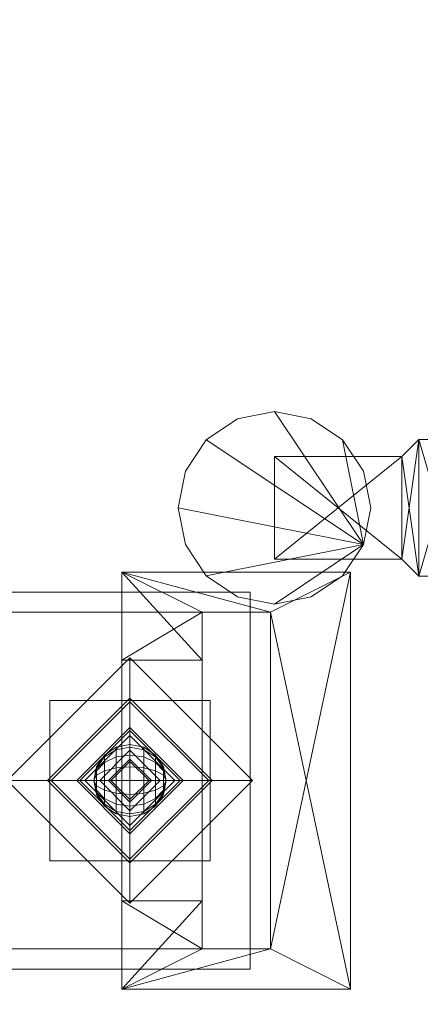
# Model space of a CAD drawing. Units: millimetres. Extents: x 0 to 2056, y -10 to 182.
# Drawn here: x 1902 to 1952, y 58 to 181 of the extents above; entities that cross this region are included whole.
import ezdxf

# ---------------------------------------------------------------- set-up
doc = ezdxf.new("R2010")
doc.units = ezdxf.units.MM
doc.header["$MEASUREMENT"] = 0
doc.layers.add('D01 金物', color=7, linetype='Continuous')

# ---------------------------------------------------------------- blocks, each defined once
blk = doc.blocks.new('オブジェクト_B14B16F3-6818-4A3C-B7DF-D73EE8173569')
at = {"layer": 'D01 金物', "lineweight": 0}
mesh = blk.add_polyface(dxfattribs=at)
corners = [(1931, 109.5, 80), (1931, 62.5, 80), (1821, 62.5, 80), (1821, 109.5, 80), (1821, 109.5, 180), (1821, 62.5, 180), (1931, 62.5, 180), (1931, 109.5, 180), (1114.24, -8.86, 609.5), (1113.09, -6.09, 606), (1116.99, -3.49, 606), (1119.11, -5.61, 609.5), (1119.59, 0.41, 606), (1122.36, -0.74, 609.5), (1120.5, 5, 606), (1123.5, 5, 609.5), (1119.59, 9.59, 606), (1122.36, 10.74, 609.5), (1116.99, 13.49, 606), (1119.11, 15.61, 609.5), (1113.09, 16.09, 606), (1114.24, 18.86, 609.5), (1114.24, -8.86, 609.5), (1119.11, -5.61, 609.5), (1119.11, -5.61, 1032.5), (1114.24, -8.86, 1032.5), (1122.36, -0.74, 609.5), (1122.36, -0.74, 1032.5), (1123.5, 5, 609.5), (1123.5, 5, 1032.5), (1122.36, 10.74, 609.5), (1122.36, 10.74, 1032.5), (1119.11, 15.61, 609.5), (1119.11, 15.61, 1032.5), (1114.24, 18.86, 609.5), (1114.24, 18.86, 1032.5), (1119.11, -5.61, 1032.5), (1122.36, -0.74, 1032.5), (1119.59, 0.41, 1036), (1116.99, -3.49, 1036), (1123.5, 5, 1032.5), (1120.5, 5, 1036), (1122.36, 10.74, 1032.5), (1119.59, 9.59, 1036), (1119.11, 15.61, 1032.5), (1116.99, 13.49, 1036), (1116.5, 55, 636), (1116.5, 65, 636), (1116.5, 65, 696), (1116.5, 55, 696), (1117.51, 16, 636), (1115.88, 35, 636), (1115.88, 35, 696), (1117.51, 16, 696), (1116.5, 55, 946), (1116.5, 65, 946), (1116.5, 65, 1006), (1116.5, 55, 1006), (1117.51, 16, 946), (1115.88, 35, 946), (1115.88, 35, 1006), (1117.51, 16, 1006), (1114.24, 180.86, 609.5), (1119.11, 177.61, 609.5), (1116.99, 175.49, 606), (1113.09, 178.09, 606), (1122.36, 172.74, 609.5), (1119.59, 171.59, 606), (1123.5, 167, 609.5), (1120.5, 167, 606), (1122.36, 161.26, 609.5), (1119.59, 162.41, 606), (1119.11, 156.39, 609.5), (1116.99, 158.51, 606), (1114.24, 153.14, 609.5), (1113.09, 155.91, 606), (1114.24, 180.86, 609.5), (1114.24, 180.86, 1032.5), (1119.11, 177.61, 1032.5), (1119.11, 177.61, 609.5), (1122.36, 172.74, 1032.5), (1122.36, 172.74, 609.5), (1123.5, 167, 1032.5), (1123.5, 167, 609.5), (1122.36, 161.26, 1032.5), (1122.36, 161.26, 609.5), (1119.11, 156.39, 1032.5), (1119.11, 156.39, 609.5), (1114.24, 153.14, 1032.5), (1114.24, 153.14, 609.5), (1114.24, 180.86, 1032.5), (1113.09, 178.09, 1036), (1116.99, 175.49, 1036), (1119.11, 177.61, 1032.5), (1119.59, 171.59, 1036), (1122.36, 172.74, 1032.5), (1120.5, 167, 1036), (1123.5, 167, 1032.5), (1119.59, 162.41, 1036), (1122.36, 161.26, 1032.5), (1116.99, 158.51, 1036), (1119.11, 156.39, 1032.5), (1116.5, 117, 636), (1116.5, 117, 696), (1116.5, 107, 696), (1116.5, 107, 636), (1117.51, 156, 636), (1117.51, 156, 696), (1115.88, 137, 696), (1115.88, 137, 636), (1116.5, 117, 946), (1116.5, 117, 1006), (1116.5, 107, 1006), (1116.5, 107, 946), (1117.51, 156, 946), (1117.51, 156, 1006), (1115.88, 137, 1006), (1115.88, 137, 946)]
mesh.append_faces([[corners[k] for k in face] for face in [(0, 1, 2, 3), (4, 5, 6, 7), (3, 4, 7, 0), (0, 7, 6, 1), (1, 6, 5, 2), (2, 5, 4, 3), (8, 9, 10, 11), (11, 10, 12, 13), (13, 12, 14, 15), (15, 14, 16, 17), (17, 16, 18, 19), (19, 18, 20, 21), (22, 23, 24, 25), (23, 26, 27, 24), (26, 28, 29, 27), (28, 30, 31, 29), (30, 32, 33, 31), (32, 34, 35, 33), (36, 37, 38, 39), (37, 40, 41, 38), (40, 42, 43, 41), (42, 44, 45, 43), (46, 47, 48, 49), (50, 51, 52, 53), (54, 55, 56, 57), (58, 59, 60, 61), (62, 63, 64, 65), (63, 66, 67, 64), (66, 68, 69, 67), (68, 70, 71, 69), (70, 72, 73, 71), (72, 74, 75, 73), (76, 77, 78, 79), (79, 78, 80, 81), (81, 80, 82, 83), (83, 82, 84, 85), (85, 84, 86, 87), (87, 86, 88, 89), (90, 91, 92, 93), (93, 92, 94, 95), (95, 94, 96, 97), (97, 96, 98, 99), (99, 98, 100, 101), (102, 103, 104, 105), (106, 107, 108, 109), (110, 111, 112, 113), (114, 115, 116, 117)]], dxfattribs={"color": 250})
mesh = blk.add_polyface(dxfattribs=at)
corners = [(961.36, 10.74, 609.5), (961.36, 10.74, 1032.5), (962.5, 5, 1032.5), (962.5, 5, 609.5), (961.36, -0.74, 1032.5), (961.36, -0.74, 609.5), (982.5, 65, 636), (982.5, 65, 696), (982.5, 55, 696), (982.5, 55, 636), (980.57, 39.5, 696), (980.57, 39.5, 636), (939.5, 65, 636), (939.5, 65, 696), (976.5, 39.5, 636), (976.5, 39.5, 696), (976.5, 35, 696), (976.5, 35, 636), (980.65, 35, 636), (980.65, 35, 696), (979.27, 23, 696), (979.27, 23, 636), (957.7, 23, 696), (957.7, 23, 636), (940.12, 35, 636), (940.12, 35, 696), (982.5, 65, 946), (982.5, 65, 1006), (982.5, 55, 1006), (982.5, 55, 946), (980.57, 39.5, 1006), (980.57, 39.5, 946), (939.5, 65, 946), (939.5, 65, 1006), (976.5, 39.5, 946), (976.5, 39.5, 1006), (976.5, 35, 1006), (976.5, 35, 946), (945.5, 35, 1006), (945.5, 39.5, 1006), (980.65, 35, 946), (980.65, 35, 1006), (979.27, 23, 1006), (979.27, 23, 946), (957.7, 23, 1006), (957.7, 23, 946), (940.12, 35, 946), (940.12, 35, 1006), (961.36, 161.26, 609.5), (962.5, 167, 609.5), (962.5, 167, 1032.5), (961.36, 161.26, 1032.5), (961.36, 172.74, 609.5), (961.36, 172.74, 1032.5), (939.5, 107, 636), (982.5, 107, 636), (982.5, 107, 696), (939.5, 107, 696), (982.5, 117, 636), (982.5, 117, 696), (980.57, 132.5, 636), (980.57, 132.5, 696), (945.5, 132.5, 636), (976.5, 132.5, 636), (976.5, 132.5, 696), (945.5, 132.5, 696), (976.5, 137, 636), (976.5, 137, 696), (945.5, 137, 636), (945.5, 137, 696), (980.65, 137, 636), (979.27, 149, 636), (979.27, 149, 696), (980.65, 137, 696), (957.7, 149, 636), (957.7, 149, 696), (940.12, 137, 636), (940.12, 137, 696), (939.5, 107, 946), (982.5, 107, 946), (982.5, 107, 1006), (939.5, 107, 1006), (982.5, 117, 946), (982.5, 117, 1006), (980.57, 132.5, 946), (980.57, 132.5, 1006), (945.5, 132.5, 946), (976.5, 132.5, 946), (976.5, 132.5, 1006), (945.5, 132.5, 1006), (976.5, 137, 946), (976.5, 137, 1006), (945.5, 137, 946), (945.5, 137, 1006), (980.65, 137, 946), (979.27, 149, 946), (979.27, 149, 1006), (980.65, 137, 1006), (957.7, 149, 946), (957.7, 149, 1006), (940.12, 137, 946), (940.12, 137, 1006), (2056, 100), (2056, 0), (1956, 0), (1956, 100), (1956, 100, 1700), (1956, 0, 1700), (2056, 0, 1700), (2056, 100, 1700), (1956, 100, 1700), (2056, 100, 1700), (2056, 0, 1700), (1956, 0, 1700), (2005.81, 49.81, 1707), (2005.81, 50.19, 1707), (2006.19, 49.81, 1707), (2006.19, 50.19, 1707)]
mesh.append_faces([[corners[k] for k in face] for face in [(0, 1, 2, 3), (3, 2, 4, 5), (6, 7, 8, 9), (9, 8, 10, 11), (14, 15, 16, 17), (18, 19, 20, 21), (21, 20, 22, 23), (26, 27, 28, 29), (29, 28, 30, 31), (34, 35, 36, 37), (38, 36, 35, 39), (40, 41, 42, 43), (43, 42, 44, 45), (48, 49, 50, 51), (49, 52, 53, 50), (54, 55, 56, 57), (55, 58, 59, 56), (58, 60, 61, 59), (62, 63, 64, 65), (63, 66, 67, 64), (66, 68, 69, 67), (68, 66, 63, 62), (69, 65, 64, 67), (70, 71, 72, 73), (71, 74, 75, 72), (78, 79, 80, 81), (79, 82, 83, 80), (82, 84, 85, 83), (86, 87, 88, 89), (87, 90, 91, 88), (90, 92, 93, 91), (92, 90, 87, 86), (93, 89, 88, 91), (94, 95, 96, 97), (95, 98, 99, 96), (102, 103, 104, 105), (106, 107, 108, 109), (105, 106, 109, 102), (102, 109, 108, 103), (103, 108, 107, 104), (104, 107, 106, 105), (110, 111, 112, 113), (113, 114, 115, 110), (112, 116, 114, 113), (110, 115, 117, 111), (111, 117, 116, 112), (114, 116, 117, 115)]], dxfattribs={"color": 250})
mesh.append_faces([[corners[k] for k in face] for face in [(13, 10, 8, 7), (33, 30, 28, 27), (54, 60, 58, 55), (78, 84, 82, 79)]], dxfattribs={"vtx0": -1, "color": 250})
mesh.append_faces([[corners[k] for k in face] for face in [(18, 21, 24), (19, 25, 20), (40, 43, 46), (41, 47, 42), (70, 76, 71), (73, 72, 77), (94, 100, 95), (97, 96, 101)]], dxfattribs={"vtx1": -1, "color": 250})
mesh.append_faces([[corners[k] for k in face] for face in [(12, 6, 9, 11), (32, 26, 29, 31), (57, 56, 59, 61), (81, 80, 83, 85)]], dxfattribs={"vtx3": -1, "color": 250})
mesh = blk.add_polyface(dxfattribs=at)
corners = [(1957, 128.5, 117), (1952, 128.5, 117), (1952, 128.5, 155), (1957, 128.5, 155), (1949.9, 126.4, 117), (1949.9, 126.4, 155), (1949.9, 113.6, 117), (1952, 111.5, 117), (1952, 111.5, 155), (1949.9, 113.6, 155), (1957, 111.5, 117), (1957, 111.5, 155), (1934, 126.4, 117), (1934, 113.6, 155), (2024, 100, 92), (2024, 143.5, 92), (2024, 143.5, 180), (2024, 100, 180), (1957, 143.5, 92), (1957, 143.5, 180), (1957, 100, 92), (1957, 100, 180), (1945.09, 115.41, 155), (1942.49, 128.49, 155), (1945.09, 124.59, 155), (1946, 120, 155), (1945.09, 115.41, 212), (1946, 120, 212), (1945.09, 124.59, 212), (1942.49, 128.49, 212), (1942.49, 111.51, 155), (1942.49, 111.51, 212), (1957, 128.5, 1317), (1952, 128.5, 1317), (1952, 128.5, 1355), (1957, 128.5, 1355), (1949.9, 126.4, 1317), (1949.9, 126.4, 1355), (1949.9, 113.6, 1317), (1952, 111.5, 1317), (1952, 111.5, 1355), (1949.9, 113.6, 1355), (1957, 111.5, 1317), (1957, 111.5, 1355), (1934, 126.4, 1317), (1934, 113.6, 1355), (2024, 100, 1292), (2024, 143.5, 1292), (2024, 143.5, 1380), (2024, 100, 1380), (1957, 143.5, 1292), (1957, 143.5, 1380), (1957, 100, 1292), (1957, 100, 1380), (1945.09, 115.41, 1355), (1942.49, 128.49, 1355), (1945.09, 124.59, 1355), (1946, 120, 1355), (1945.09, 115.41, 1412), (1946, 120, 1412), (1945.09, 124.59, 1412), (1942.49, 128.49, 1412), (1942.49, 111.51, 1355), (1942.49, 111.51, 1412)]
mesh.append_faces([[corners[k] for k in face] for face in [(0, 1, 2, 3), (1, 4, 5, 2), (6, 7, 8, 9), (7, 10, 11, 8), (10, 0, 3, 11), (14, 15, 16, 17), (15, 18, 19, 16), (18, 20, 21, 19), (20, 14, 17, 21), (14, 20, 18, 15), (17, 16, 19, 21), (22, 25, 27, 26), (25, 24, 28, 27), (24, 23, 29, 28), (30, 22, 26, 31), (32, 33, 34, 35), (33, 36, 37, 34), (38, 39, 40, 41), (39, 42, 43, 40), (42, 32, 35, 43), (46, 47, 48, 49), (47, 50, 51, 48), (50, 52, 53, 51), (52, 46, 49, 53), (46, 52, 50, 47), (49, 48, 51, 53), (54, 57, 59, 58), (57, 56, 60, 59), (56, 55, 61, 60), (62, 54, 58, 63)]], dxfattribs={"color": 250})
mesh.append_faces([[corners[k] for k in face] for face in [(10, 1, 0), (3, 8, 11), (22, 23, 24, 25), (42, 33, 32), (35, 40, 43), (54, 55, 56, 57)]], dxfattribs={"vtx0": -1, "color": 250})
mesh.append_faces([[corners[k] for k in face] for face in [(6, 12, 4), (7, 4, 1), (5, 13, 9), (2, 9, 8), (38, 44, 36), (39, 36, 33), (37, 45, 41), (34, 41, 40)]], dxfattribs={"vtx0": -1, "vtx2": -1, "color": 250})
mesh.append_faces([[corners[k] for k in face] for face in [(7, 6, 4), (10, 7, 1), (2, 5, 9), (3, 2, 8), (39, 38, 36), (42, 39, 33), (34, 37, 41), (35, 34, 40)]], dxfattribs={"vtx1": -1, "vtx2": -1, "color": 250})
mesh.append_faces([[corners[k] for k in face] for face in [(26, 27, 28, 29), (58, 59, 60, 61)]], dxfattribs={"vtx3": -1, "color": 250})
mesh = blk.add_polyface(dxfattribs=at)
corners = [(1949.9, 126.4, 117), (1934, 126.4, 117), (1934, 126.4, 155), (1949.9, 126.4, 155), (1934, 113.6, 117), (1934, 113.6, 155), (1949.9, 113.6, 117), (1949.9, 113.6, 155), (1943.5, 60, 155), (1943.5, 112, 155), (1943.5, 112, 209), (1943.5, 60, 209), (1933.5, 107, 155), (1933.5, 65, 155), (1933.5, 65, 209), (1933.5, 107, 209), (1945.09, 115.41, 155), (1942.49, 111.51, 155), (1938.59, 108.91, 155), (1934, 108, 155), (1929.41, 108.91, 155), (1925.51, 111.51, 155), (1925.51, 128.49, 155), (1929.41, 131.09, 155), (1934, 132, 155), (1938.59, 131.09, 155), (1942.49, 128.49, 155), (1945.09, 115.41, 212), (1942.49, 128.49, 212), (1938.59, 131.09, 212), (1934, 132, 212), (1929.41, 131.09, 212), (1925.51, 128.49, 212), (1925.51, 111.51, 212), (1929.41, 108.91, 212), (1934, 108, 212), (1938.59, 108.91, 212), (1942.49, 111.51, 212), (1949.9, 126.4, 1317), (1934, 126.4, 1317), (1934, 126.4, 1355), (1949.9, 126.4, 1355), (1934, 113.6, 1317), (1934, 113.6, 1355), (1949.9, 113.6, 1317), (1949.9, 113.6, 1355), (1943.5, 60, 1355), (1943.5, 112, 1355), (1943.5, 112, 1409), (1943.5, 60, 1409), (1933.5, 107, 1355), (1933.5, 65, 1355), (1933.5, 65, 1409), (1933.5, 107, 1409), (1915, 60, 1355), (1915, 112, 1355), (1915, 112, 1409), (1915, 60, 1409), (1945.09, 115.41, 1355), (1942.49, 111.51, 1355), (1938.59, 108.91, 1355), (1934, 108, 1355), (1929.41, 108.91, 1355), (1925.51, 111.51, 1355), (1925.51, 128.49, 1355), (1929.41, 131.09, 1355), (1934, 132, 1355), (1938.59, 131.09, 1355), (1942.49, 128.49, 1355), (1945.09, 115.41, 1412), (1942.49, 128.49, 1412), (1938.59, 131.09, 1412), (1934, 132, 1412), (1929.41, 131.09, 1412), (1925.51, 128.49, 1412), (1925.51, 111.51, 1412), (1929.41, 108.91, 1412), (1934, 108, 1412), (1938.59, 108.91, 1412), (1942.49, 111.51, 1412)]
mesh.append_faces([[corners[k] for k in face] for face in [(0, 1, 2, 3), (1, 4, 5, 2), (4, 6, 7, 5), (8, 9, 10, 11), (12, 13, 14, 15), (26, 25, 29, 28), (25, 24, 30, 29), (24, 23, 31, 30), (20, 19, 35, 34), (19, 18, 36, 35), (18, 17, 37, 36), (38, 39, 40, 41), (39, 42, 43, 40), (42, 44, 45, 43), (46, 47, 48, 49), (50, 51, 52, 53), (68, 67, 71, 70), (67, 66, 72, 71), (66, 65, 73, 72), (62, 61, 77, 76), (61, 60, 78, 77), (60, 59, 79, 78)]], dxfattribs={"color": 250})
mesh.append_faces([[corners[k] for k in face] for face in [(27, 35, 36, 37), (69, 77, 78, 79)]], dxfattribs={"vtx0": -1, "color": 250})
mesh.append_faces([[corners[k] for k in face] for face in [(8, 13, 9), (10, 15, 11), (46, 51, 47), (47, 50, 55), (48, 53, 49), (49, 52, 57)]], dxfattribs={"vtx0": -1, "vtx1": -1, "color": 250})
mesh.append_faces([[corners[k] for k in face] for face in [(9, 13, 12), (11, 15, 14), (47, 51, 50), (49, 53, 52)]], dxfattribs={"vtx0": -1, "vtx2": -1, "color": 250})
mesh.append_faces([[corners[k] for k in face] for face in [(16, 19, 20, 21), (16, 22, 23, 24), (16, 24, 25, 26), (27, 28, 29, 30), (27, 30, 31, 32), (27, 33, 34, 35), (58, 61, 62, 63), (58, 64, 65, 66), (58, 66, 67, 68), (69, 70, 71, 72), (69, 72, 73, 74), (69, 75, 76, 77)]], dxfattribs={"vtx0": -1, "vtx3": -1, "color": 250})
mesh.append_faces([[corners[k] for k in face] for face in [(46, 54, 51), (48, 56, 53)]], dxfattribs={"vtx1": -1, "vtx2": -1, "color": 250})
mesh.append_faces([[corners[k] for k in face] for face in [(6, 4, 1), (3, 2, 5), (44, 42, 39), (41, 40, 43)]], dxfattribs={"vtx2": -1, "color": 250})
mesh.append_faces([[corners[k] for k in face] for face in [(16, 17, 18, 19), (58, 59, 60, 61)]], dxfattribs={"vtx3": -1, "color": 250})
mesh = blk.add_polyface(dxfattribs=at)
corners = [(1943.5, 112, 155), (1915, 112, 155), (1915, 112, 209), (1943.5, 112, 209), (1925, 101, 155), (1925, 107, 155), (1925, 107, 209), (1925, 101, 209), (1933.5, 107, 155), (1933.5, 107, 209), (1933.5, 65, 155), (1925, 65, 155), (1925, 65, 209), (1933.5, 65, 209), (1925, 71, 155), (1925, 71, 209), (1915, 60, 155), (1943.5, 60, 155), (1943.5, 60, 209), (1915, 60, 209), (1915, 101, 155), (1915, 71, 209), (1945.09, 115.41, 155), (1925.51, 111.51, 155), (1922.91, 115.41, 155), (1922, 120, 155), (1922.91, 124.59, 155), (1925.51, 128.49, 155), (1945.09, 115.41, 212), (1925.51, 128.49, 212), (1922.91, 124.59, 212), (1922, 120, 212), (1922.91, 115.41, 212), (1925.51, 111.51, 212), (1929.41, 131.09, 155), (1929.41, 131.09, 212), (1929.41, 108.91, 155), (1929.41, 108.91, 212), (1943.5, 112, 1355), (1915, 112, 1355), (1915, 112, 1409), (1943.5, 112, 1409), (1915, 101, 1355), (1925, 101, 1355), (1925, 101, 1409), (1915, 101, 1409), (1925, 107, 1355), (1925, 107, 1409), (1933.5, 107, 1355), (1933.5, 107, 1409), (1933.5, 65, 1355), (1925, 65, 1355), (1925, 65, 1409), (1933.5, 65, 1409), (1925, 71, 1355), (1925, 71, 1409), (1915, 71, 1355), (1915, 71, 1409), (1915, 60, 1355), (1943.5, 60, 1355), (1943.5, 60, 1409), (1915, 60, 1409), (1945.09, 115.41, 1355), (1925.51, 111.51, 1355), (1922.91, 115.41, 1355), (1922, 120, 1355), (1922.91, 124.59, 1355), (1925.51, 128.49, 1355), (1945.09, 115.41, 1412), (1925.51, 128.49, 1412), (1922.91, 124.59, 1412), (1922, 120, 1412), (1922.91, 115.41, 1412), (1925.51, 111.51, 1412), (1929.41, 131.09, 1355), (1929.41, 131.09, 1412), (1929.41, 108.91, 1355), (1929.41, 108.91, 1412)]
mesh.append_faces([[corners[k] for k in face] for face in [(0, 1, 2, 3), (4, 5, 6, 7), (5, 8, 9, 6), (10, 11, 12, 13), (11, 14, 15, 12), (16, 17, 18, 19), (34, 27, 29, 35), (27, 26, 30, 29), (26, 25, 31, 30), (25, 24, 32, 31), (24, 23, 33, 32), (23, 36, 37, 33), (38, 39, 40, 41), (42, 43, 44, 45), (43, 46, 47, 44), (46, 48, 49, 47), (50, 51, 52, 53), (51, 54, 55, 52), (54, 56, 57, 55), (58, 59, 60, 61), (74, 67, 69, 75), (67, 66, 70, 69), (66, 65, 71, 70), (65, 64, 72, 71), (64, 63, 73, 72), (63, 76, 77, 73)]], dxfattribs={"color": 250})
mesh.append_faces([[corners[k] for k in face] for face in [(0, 8, 1), (18, 13, 19)]], dxfattribs={"vtx0": -1, "vtx1": -1, "color": 250})
mesh.append_faces([[corners[k] for k in face] for face in [(16, 14, 11), (16, 11, 10), (2, 7, 6), (2, 6, 9), (58, 54, 51), (58, 51, 50), (40, 44, 47), (40, 47, 49)]], dxfattribs={"vtx0": -1, "vtx2": -1, "color": 250})
mesh.append_faces([[corners[k] for k in face] for face in [(22, 23, 24, 25), (22, 25, 26, 27), (28, 29, 30, 31), (28, 31, 32, 33), (62, 63, 64, 65), (62, 65, 66, 67), (68, 69, 70, 71), (68, 71, 72, 73)]], dxfattribs={"vtx0": -1, "vtx3": -1, "color": 250})
mesh.append_faces([[corners[k] for k in face] for face in [(8, 5, 1), (17, 16, 10), (13, 12, 19), (3, 2, 9), (48, 46, 39), (53, 52, 61)]], dxfattribs={"vtx1": -1, "vtx2": -1, "color": 250})
mesh.append_faces([[corners[k] for k in face] for face in [(5, 4, 20), (12, 15, 21), (46, 43, 42), (52, 55, 57)]], dxfattribs={"vtx2": -1, "color": 250})
mesh = blk.add_polyface(dxfattribs=at)
corners = [(1117.74, 38.5, 1196), (1118.47, 38.5, 1196.19), (1118.47, 35.5, 1196.19), (1117.74, 35.5, 1196), (1118.81, 38.5, 1196.53), (1118.81, 35.5, 1196.53), (1119, 38.5, 1197.26), (1119, 35.5, 1197.26), (1119, 38.5, 1310.74), (1119, 35.5, 1310.74), (1118.81, 38.5, 1311.47), (1118.81, 35.5, 1311.47), (1118.47, 38.5, 1311.81), (1118.47, 35.5, 1311.81), (1117.74, 38.5, 1312), (1117.74, 35.5, 1312), (1097.25, 38.5, 1270.4), (1084.75, 38.5, 1270.4), (1097.85, 38.5, 1270.24), (1098.29, 38.5, 1269.8), (1098.45, 38.5, 1269.2), (1098.45, 38.5, 1268.8), (1098.29, 38.5, 1268.2), (1097.27, 38.5, 1252.92), (1097.97, 38.5, 1252.73), (1098.48, 38.5, 1252.22), (1098.67, 38.5, 1251.52), (1098.67, 38.5, 1238.98), (1098.48, 38.5, 1238.28), (1063.19, 38.5, 1196.53), (1063.53, 38.5, 1196.19), (1063.19, 35.5, 1311.47), (1084.75, 35.5, 1270.4), (1097.25, 35.5, 1270.4), (1097.85, 35.5, 1270.24), (1098.29, 35.5, 1269.8), (1098.45, 35.5, 1269.2), (1098.45, 35.5, 1268.8), (1098.29, 35.5, 1268.2), (1097.27, 35.5, 1252.92), (1097.97, 35.5, 1252.73), (1098.48, 35.5, 1252.22), (1098.67, 35.5, 1251.52), (1098.67, 35.5, 1238.98), (1098.48, 35.5, 1238.28), (1097.97, 35.5, 1237.77), (1097.27, 35.5, 1237.58), (1084.73, 35.5, 1237.58), (1915, 112, 155), (1915, 101, 155), (1915, 101, 209), (1915, 112, 209), (1925, 101, 155), (1925, 101, 209), (1925, 71, 155), (1915, 71, 155), (1915, 71, 209), (1925, 71, 209), (1915, 60, 155), (1915, 60, 209), (1925, 107, 155), (1925, 65, 209), (1915, 112, 1355), (1915, 101, 1355), (1915, 101, 1409), (1915, 112, 1409), (1915, 71, 1355), (1915, 60, 1355), (1915, 60, 1409), (1915, 71, 1409), (1925, 71, 1355), (1925, 107, 1355), (1925, 101, 1409), (1925, 65, 1409)]
mesh.append_faces([[corners[k] for k in face] for face in [(0, 1, 2, 3), (1, 4, 5, 2), (4, 6, 7, 5), (6, 8, 9, 7), (8, 10, 11, 9), (10, 12, 13, 11), (12, 14, 15, 13), (48, 49, 50, 51), (49, 52, 53, 50), (54, 55, 56, 57), (55, 58, 59, 56), (62, 63, 64, 65), (66, 67, 68, 69)]], dxfattribs={"color": 250})
mesh.append_faces([[corners[k] for k in face] for face in [(23, 22, 8), (9, 38, 39)]], dxfattribs={"vtx0": -1, "vtx1": -1, "vtx2": -1, "color": 250})
mesh.append_faces([[corners[k] for k in face] for face in [(28, 8, 6), (29, 6, 4), (30, 4, 1), (9, 32, 33), (9, 33, 34), (9, 34, 35), (9, 35, 36), (9, 36, 37), (9, 37, 38), (9, 39, 40), (9, 40, 41), (9, 41, 42), (9, 42, 43), (9, 43, 44), (7, 44, 45), (7, 45, 46), (7, 46, 47), (60, 49, 48), (61, 56, 59), (71, 63, 62), (73, 69, 68)]], dxfattribs={"vtx0": -1, "vtx2": -1, "color": 250})
mesh.append_faces([[corners[k] for k in face] for face in [(16, 17, 8), (18, 16, 8), (19, 18, 8), (20, 19, 8), (21, 20, 8), (22, 21, 8), (24, 23, 8), (25, 24, 8), (26, 25, 8), (27, 26, 8), (28, 27, 8), (9, 11, 31), (7, 9, 44)]], dxfattribs={"vtx1": -1, "vtx2": -1, "color": 250})
mesh.append_faces([[corners[k] for k in face] for face in [(58, 55, 54), (51, 50, 53), (67, 66, 70), (65, 64, 72)]], dxfattribs={"vtx2": -1, "color": 250})
mesh = blk.add_polyface(dxfattribs=at)
corners = [(1575.74, 75.5, 1400.01), (1575.74, 95.5, 1400.01), (1587.5, 95.5, 1410.72), (1587.5, 75.5, 1410.72), (1594.36, 95.5, 1424.36), (1594.36, 75.5, 1424.36), (1596.51, 95.5, 1440.37), (1596.51, 75.5, 1440.37), (1594.13, 95.5, 1451.27), (1594.13, 75.5, 1451.27), (1587.88, 95.5, 1461.22), (1587.88, 75.5, 1461.22), (1580.27, 95.5, 1467.35), (1580.27, 75.5, 1467.35), (1581.04, 75.5, 1458.14), (1581.04, 95.5, 1458.14), (1587.18, 95.5, 1450.04), (1587.18, 75.5, 1450.04), (1589.58, 95.5, 1438.45), (1589.58, 75.5, 1438.45), (1586.97, 95.5, 1424.2), (1586.97, 75.5, 1424.2), (1579.58, 95.5, 1412.48), (1579.58, 75.5, 1412.48), (1572.76, 75.5, 1463.2), (1572.76, 95.5, 1463.2), (1915, 65, 80), (1915, 107, 80), (1915, 107, 1450.03), (1915, 65, 1450.03), (1925, 107, 1450.03), (1925, 65, 1450.03), (1925, 107, 80), (1925, 65, 80), (1931, 107, 80), (1931, 65, 80), (1930.99, 107, 1465.03), (1930.99, 65, 1465.03), (1900.99, 107, 1465.03), (1900.99, 65, 1465.03), (1901, 107, 80), (1901, 65, 80), (1901.01, 65, 80), (1901.01, 107, 80), (1901.01, 107, 119.99), (1901.01, 65, 119.99), (1915, 71, 80), (1915, 101, 80), (1925, 101, 80), (1925, 71, 80), (1925, 101, 1450.03), (1925, 71, 1450.03), (1915, 101, 1450.03), (1915, 71, 1450.03)]
mesh.append_faces([[corners[k] for k in face] for face in [(0, 1, 2, 3), (3, 2, 4, 5), (5, 4, 6, 7), (7, 6, 8, 9), (9, 8, 10, 11), (11, 10, 12, 13), (14, 15, 16, 17), (17, 16, 18, 19), (19, 18, 20, 21), (21, 20, 22, 23), (26, 27, 28, 29), (29, 28, 30, 31), (31, 30, 32, 33), (33, 32, 34, 35), (35, 34, 36, 37), (37, 36, 38, 39), (39, 38, 40, 41), (41, 40, 27, 26), (42, 43, 44, 45), (46, 47, 48, 49), (49, 48, 50, 51), (51, 50, 52, 53), (53, 52, 47, 46), (46, 49, 51, 53), (47, 52, 50, 48)]], dxfattribs={"color": 250})
mesh.append_faces([[corners[k] for k in face] for face in [(35, 31, 33), (40, 28, 27)]], dxfattribs={"vtx0": -1, "color": 250})
mesh.append_faces([[corners[k] for k in face] for face in [(41, 29, 39), (34, 30, 36)]], dxfattribs={"vtx0": -1, "vtx1": -1, "color": 250})
mesh.append_faces([[corners[k] for k in face] for face in [(11, 24, 14), (9, 14, 17), (7, 17, 19), (5, 19, 21), (5, 21, 23), (15, 10, 8), (16, 8, 6), (18, 6, 4), (22, 4, 2), (29, 37, 39), (30, 38, 36)]], dxfattribs={"vtx0": -1, "vtx2": -1, "color": 250})
mesh.append_faces([[corners[k] for k in face] for face in [(26, 29, 41), (32, 30, 34)]], dxfattribs={"vtx1": -1, "color": 250})
mesh.append_faces([[corners[k] for k in face] for face in [(9, 11, 14), (7, 9, 17), (5, 7, 19), (3, 5, 23), (15, 25, 10), (16, 15, 8), (18, 16, 6), (20, 18, 4), (22, 20, 4), (29, 31, 37), (35, 37, 31), (30, 28, 38), (40, 38, 28)]], dxfattribs={"vtx1": -1, "vtx2": -1, "color": 250})
mesh = blk.add_polyface(dxfattribs=at)
corners = [(1906, 76, 1475.04), (1906, 96, 1475.04), (1906, 96, 1465.04), (1906, 76, 1465.04), (1912.23, 86, 1539.74), (1909.76, 86, 1525.38), (1916, 79.76, 1525.38), (1916, 82.23, 1539.74), (1916, 89.77, 1539.74), (1916, 92.24, 1525.38), (1905.74, 86, 1508.84), (1916, 75.74, 1508.84), (1916, 96.26, 1508.84), (1900.71, 86, 1495.1), (1916, 70.71, 1495.1), (1916, 101.29, 1495.1), (1906.19, 86, 1489.22), (1916, 76.19, 1489.22), (1916, 95.8, 1489.22), (1909.37, 86, 1482.27), (1916, 79.37, 1482.27), (1916, 92.63, 1482.27), (1910.39, 86, 1475.04), (1916, 80.39, 1475.04), (1916, 91.61, 1475.04), (1911.84, 86, 1562.26), (1911.84, 86.66, 1562.13), (1911.5, 86, 1560.54), (1911.84, 85.34, 1562.13), (1911.84, 84.78, 1561.76), (1911.84, 84.41, 1561.2), (1911.84, 84.28, 1560.54), (1911.84, 84.41, 1559.88), (1911.84, 84.78, 1559.32), (1911.84, 85.34, 1558.95), (1911.84, 86, 1558.82), (1911.84, 86.66, 1558.95), (1911.84, 87.22, 1559.32), (1911.84, 87.59, 1559.88), (1911.84, 87.72, 1560.54), (1911.84, 87.59, 1561.2), (1911.84, 87.22, 1561.76), (1912.82, 86, 1563.72), (1912.82, 87.22, 1563.48), (1912.82, 84.78, 1563.48), (1912.82, 83.75, 1562.79), (1912.82, 83.06, 1561.76), (1912.82, 82.82, 1560.54), (1912.82, 83.06, 1559.32), (1912.82, 83.75, 1558.29), (1912.82, 84.78, 1557.6), (1912.82, 86, 1557.36), (1912.82, 87.22, 1557.6), (1912.82, 88.25, 1558.29), (1912.82, 88.94, 1559.32), (1912.82, 89.18, 1560.54), (1912.82, 88.94, 1561.76), (1912.82, 88.25, 1562.79), (1914.28, 86, 1564.7), (1914.28, 87.59, 1564.38), (1914.28, 84.41, 1564.38), (1914.28, 83.06, 1563.48), (1914.28, 82.16, 1562.13), (1914.28, 81.84, 1560.54), (1914.28, 82.16, 1558.95), (1899.88, 75, 198.55), (1899.88, 95, 198.55), (1901.01, 95, 217.42), (1901.01, 75, 217.42), (1899.48, 95, 235.09), (1899.48, 75, 235.09), (1893.63, 75, 228.76), (1894.62, 75, 212.22), (1893.63, 95, 228.76), (1894.62, 95, 212.22), (1900.64, 75, 1352.22), (1900.64, 95, 1352.22), (1900.82, 95, 1368.11), (1900.82, 75, 1368.11), (1899.56, 95, 1386.27), (1899.56, 75, 1386.27), (1893.46, 75, 1378.5), (1894.11, 75, 1363.23), (1894.11, 95, 1363.23)]
mesh.append_faces([[corners[k] for k in face] for face in [(0, 1, 2, 3), (4, 5, 6, 7), (8, 9, 5, 4), (5, 10, 11, 6), (9, 12, 10, 5), (10, 13, 14, 11), (12, 15, 13, 10), (13, 16, 17, 14), (15, 18, 16, 13), (16, 19, 20, 17), (18, 21, 19, 16), (19, 22, 23, 20), (21, 24, 22, 19), (25, 26, 27), (28, 25, 27), (29, 28, 27), (30, 29, 27), (31, 30, 27), (32, 31, 27), (33, 32, 27), (34, 33, 27), (35, 34, 27), (36, 35, 27), (37, 36, 27), (38, 37, 27), (39, 38, 27), (40, 39, 27), (41, 40, 27), (26, 41, 27), (42, 43, 26, 25), (44, 42, 25, 28), (45, 44, 28, 29), (46, 45, 29, 30), (47, 46, 30, 31), (48, 47, 31, 32), (49, 48, 32, 33), (50, 49, 33, 34), (51, 50, 34, 35), (52, 51, 35, 36), (53, 52, 36, 37), (54, 53, 37, 38), (55, 54, 38, 39), (56, 55, 39, 40), (57, 56, 40, 41), (43, 57, 41, 26), (58, 59, 43, 42), (60, 58, 42, 44), (61, 60, 44, 45), (62, 61, 45, 46), (63, 62, 46, 47), (64, 63, 47, 48), (65, 66, 67, 68), (68, 67, 69, 70), (75, 76, 77, 78), (78, 77, 79, 80)]], dxfattribs={"color": 250})
mesh.append_faces([[corners[k] for k in face] for face in [(73, 69, 67), (74, 67, 66), (83, 77, 76)]], dxfattribs={"vtx0": -1, "vtx2": -1, "color": 250})
mesh.append_faces([[corners[k] for k in face] for face in [(68, 70, 71), (65, 68, 72), (78, 80, 81), (75, 78, 82)]], dxfattribs={"vtx1": -1, "vtx2": -1, "color": 250})
mesh = blk.add_polyface(dxfattribs=at)
corners = [(1906, 96, 1465.04), (1906, 96, 1475.04), (1926, 96, 1475.04), (1926, 96, 1465.04), (1916, 86, 1556.74), (1916, 88.38, 1556.74), (1913.62, 86, 1556.74), (1918.38, 86, 1556.74), (1916, 88.67, 1550.35), (1913.33, 86, 1550.35), (1918.67, 86, 1550.35), (1916, 89.77, 1539.74), (1912.23, 86, 1539.74), (1919.77, 86, 1539.74), (1922.24, 86, 1525.38), (1916, 92.24, 1525.38), (1926.26, 86, 1508.84), (1916, 96.26, 1508.84), (1931.29, 86, 1495.1), (1916, 101.29, 1495.1), (1925.81, 86, 1489.22), (1916, 95.8, 1489.22), (1922.63, 86, 1482.27), (1916, 92.63, 1482.27), (1921.61, 86, 1475.04), (1916, 91.61, 1475.04), (1916, 86, 1475.04), (1910.39, 86, 1475.04), (1914.28, 87.59, 1556.7), (1914.28, 86, 1556.38), (1912.82, 86, 1557.36), (1912.82, 87.22, 1557.6), (1914.28, 88.94, 1557.6), (1912.82, 88.25, 1558.29), (1914.28, 89.84, 1558.95), (1912.82, 88.94, 1559.32), (1914.28, 90.16, 1560.54), (1912.82, 89.18, 1560.54), (1914.28, 89.84, 1562.13), (1912.82, 88.94, 1561.76), (1914.28, 88.94, 1563.48), (1912.82, 88.25, 1562.79), (1914.28, 87.59, 1564.38), (1912.82, 87.22, 1563.48), (1916, 86, 1565.04), (1916, 87.72, 1564.7), (1914.28, 86, 1564.7), (1916, 87.72, 1556.38), (1916, 86, 1556.04), (1916, 89.18, 1557.36), (1916, 90.16, 1558.82), (1916, 90.5, 1560.54), (1916, 90.16, 1562.26), (1916, 89.18, 1563.72), (1917.72, 86, 1564.7), (1917.72, 87.59, 1564.38), (1917.72, 87.59, 1556.7), (1917.72, 86, 1556.38), (1917.72, 88.94, 1557.6), (1917.72, 89.84, 1558.95), (1917.72, 90.16, 1560.54), (1917.72, 89.84, 1562.13), (1917.72, 88.94, 1563.48), (1919.18, 86, 1563.72), (1919.18, 87.22, 1563.48), (1919.18, 87.22, 1557.6), (1919.18, 86, 1557.36), (1919.18, 88.25, 1558.29), (1919.18, 88.94, 1559.32), (1919.18, 89.18, 1560.54), (1919.18, 88.94, 1561.76), (1919.18, 88.25, 1562.79), (1920.16, 86, 1562.26), (1920.16, 86.66, 1562.13), (1920.16, 86.66, 1558.95), (1920.16, 86, 1558.82), (1920.16, 87.22, 1559.32), (1920.16, 87.59, 1559.88), (1920.16, 87.72, 1560.54), (1920.16, 87.59, 1561.2), (1920.16, 87.22, 1561.76), (1920.5, 86, 1560.54)]
mesh.append_faces([[corners[k] for k in face] for face in [(0, 1, 2, 3), (4, 5, 6), (4, 7, 5), (5, 8, 9, 6), (7, 10, 8, 5), (8, 11, 12, 9), (10, 13, 11, 8), (13, 14, 15, 11), (14, 16, 17, 15), (16, 18, 19, 17), (18, 20, 21, 19), (20, 22, 23, 21), (22, 24, 25, 23), (25, 26, 27), (24, 26, 25), (28, 29, 30, 31), (32, 28, 31, 33), (34, 32, 33, 35), (36, 34, 35, 37), (38, 36, 37, 39), (40, 38, 39, 41), (42, 40, 41, 43), (44, 45, 42, 46), (47, 48, 29, 28), (49, 47, 28, 32), (50, 49, 32, 34), (51, 50, 34, 36), (52, 51, 36, 38), (53, 52, 38, 40), (45, 53, 40, 42), (54, 55, 45, 44), (56, 57, 48, 47), (58, 56, 47, 49), (59, 58, 49, 50), (60, 59, 50, 51), (61, 60, 51, 52), (62, 61, 52, 53), (55, 62, 53, 45), (63, 64, 55, 54), (65, 66, 57, 56), (67, 65, 56, 58), (68, 67, 58, 59), (69, 68, 59, 60), (70, 69, 60, 61), (71, 70, 61, 62), (64, 71, 62, 55), (72, 73, 64, 63), (74, 75, 66, 65), (76, 74, 65, 67), (77, 76, 67, 68), (78, 77, 68, 69), (79, 78, 69, 70), (80, 79, 70, 71), (73, 80, 71, 64), (81, 73, 72), (81, 75, 74), (81, 74, 76), (81, 76, 77), (81, 77, 78), (81, 78, 79), (81, 79, 80), (81, 80, 73)]], dxfattribs={"color": 250})
mesh = blk.add_polyface(dxfattribs=at)
corners = [(1926, 76, 1465.04), (1926, 76, 1475.04), (1906, 76, 1475.04), (1906, 76, 1465.04), (1906, 96, 1465.04), (1926, 96, 1465.04), (1926, 96, 1475.04), (1906, 96, 1475.04), (1916, 86, 1556.74), (1913.62, 86, 1556.74), (1916, 83.62, 1556.74), (1918.38, 86, 1556.74), (1913.33, 86, 1550.35), (1916, 83.32, 1550.35), (1918.67, 86, 1550.35), (1912.23, 86, 1539.74), (1916, 82.23, 1539.74), (1919.77, 86, 1539.74), (1916, 79.76, 1525.38), (1922.24, 86, 1525.38), (1916, 75.74, 1508.84), (1926.26, 86, 1508.84), (1916, 70.71, 1495.1), (1931.29, 86, 1495.1), (1916, 76.19, 1489.22), (1925.81, 86, 1489.22), (1916, 79.37, 1482.27), (1922.63, 86, 1482.27), (1916, 80.39, 1475.04), (1921.61, 86, 1475.04), (1910.39, 86, 1475.04), (1916, 86, 1475.04), (1914.28, 83.06, 1557.6), (1914.28, 82.16, 1558.95), (1912.82, 83.06, 1559.32), (1912.82, 83.75, 1558.29), (1914.28, 84.41, 1556.7), (1912.82, 84.78, 1557.6), (1914.28, 86, 1556.38), (1912.82, 86, 1557.36), (1916, 84.28, 1564.7), (1916, 86, 1565.04), (1914.28, 86, 1564.7), (1914.28, 84.41, 1564.38), (1916, 82.82, 1563.72), (1914.28, 83.06, 1563.48), (1916, 81.84, 1562.26), (1914.28, 82.16, 1562.13), (1916, 81.5, 1560.54), (1914.28, 81.84, 1560.54), (1916, 81.84, 1558.82), (1916, 82.82, 1557.36), (1916, 84.28, 1556.38), (1916, 86, 1556.04), (1917.72, 84.41, 1564.38), (1917.72, 86, 1564.7), (1917.72, 83.06, 1563.48), (1917.72, 82.16, 1562.13), (1917.72, 81.84, 1560.54), (1917.72, 82.16, 1558.95), (1917.72, 83.06, 1557.6), (1917.72, 84.41, 1556.7), (1917.72, 86, 1556.38), (1919.18, 84.78, 1563.48), (1919.18, 86, 1563.72), (1919.18, 83.75, 1562.79), (1919.18, 83.06, 1561.76), (1919.18, 82.82, 1560.54), (1919.18, 83.06, 1559.32), (1919.18, 83.75, 1558.29), (1919.18, 84.78, 1557.6), (1919.18, 86, 1557.36), (1920.16, 85.34, 1562.13), (1920.16, 86, 1562.26), (1920.16, 84.78, 1561.76), (1920.16, 84.41, 1561.2), (1920.16, 84.28, 1560.54), (1920.16, 84.41, 1559.88), (1920.16, 84.78, 1559.32), (1920.16, 85.34, 1558.95), (1920.16, 86, 1558.82), (1920.5, 86, 1560.54)]
mesh.append_faces([[corners[k] for k in face] for face in [(0, 1, 2, 3), (3, 4, 5, 0), (0, 5, 6, 1), (1, 6, 7, 2), (8, 9, 10), (8, 10, 11), (9, 12, 13, 10), (10, 13, 14, 11), (12, 15, 16, 13), (13, 16, 17, 14), (16, 18, 19, 17), (18, 20, 21, 19), (20, 22, 23, 21), (22, 24, 25, 23), (24, 26, 27, 25), (26, 28, 29, 27), (30, 31, 28), (28, 31, 29), (32, 33, 34, 35), (36, 32, 35, 37), (38, 36, 37, 39), (40, 41, 42, 43), (44, 40, 43, 45), (46, 44, 45, 47), (48, 46, 47, 49), (50, 48, 49, 33), (51, 50, 33, 32), (52, 51, 32, 36), (53, 52, 36, 38), (54, 55, 41, 40), (56, 54, 40, 44), (57, 56, 44, 46), (58, 57, 46, 48), (59, 58, 48, 50), (60, 59, 50, 51), (61, 60, 51, 52), (62, 61, 52, 53), (63, 64, 55, 54), (65, 63, 54, 56), (66, 65, 56, 57), (67, 66, 57, 58), (68, 67, 58, 59), (69, 68, 59, 60), (70, 69, 60, 61), (71, 70, 61, 62), (72, 73, 64, 63), (74, 72, 63, 65), (75, 74, 65, 66), (76, 75, 66, 67), (77, 76, 67, 68), (78, 77, 68, 69), (79, 78, 69, 70), (80, 79, 70, 71), (81, 73, 72), (81, 72, 74), (81, 74, 75), (81, 75, 76), (81, 76, 77), (81, 77, 78), (81, 78, 79), (81, 79, 80)]], dxfattribs={"color": 250})

msp = doc.modelspace()

# ---------------------------------------------------------------- block references
at = {"layer": 'D01 金物', "color": 7, "linetype": 'Continuous', "lineweight": 13}
msp.add_blockref('オブジェクト_B14B16F3-6818-4A3C-B7DF-D73EE8173569', (0, 0), dxfattribs=at)

doc.saveas('drawing.dxf')
